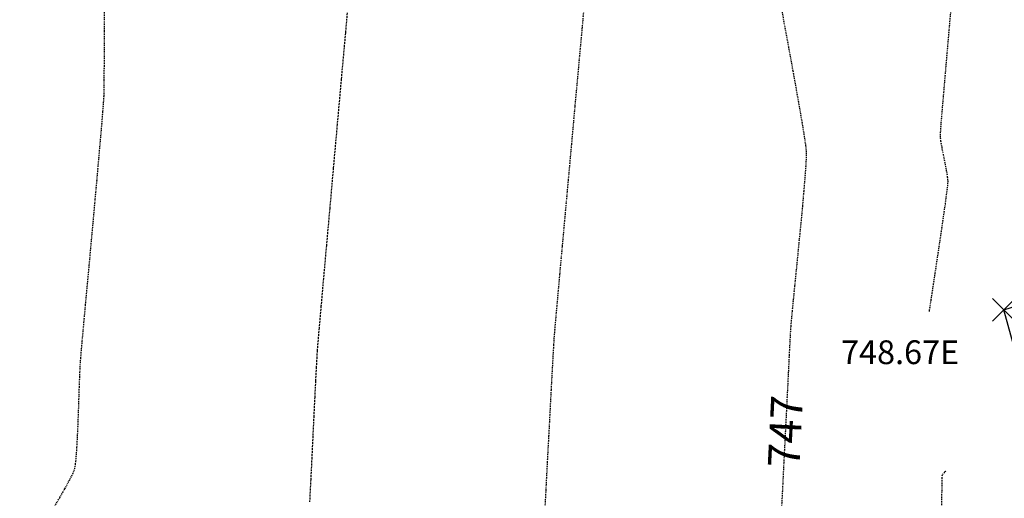
# Model space of a CAD drawing. Units: feet. Extents: x 2203087 to 2219056, y 13756737 to 13771032.
# Drawn here: x 2211623 to 2211747, y 13762201 to 13762261 of the extents above; entities that cross this region are included whole.
import ezdxf

# ---------------------------------------------------------------- set-up
doc = ezdxf.new("R2010")
doc.units = ezdxf.units.FT
doc.header["$MEASUREMENT"] = 0
doc.linetypes.add('HIDDEN', pattern=[0.375, 0.25, -0.125])
doc.linetypes.add('HIDDEN2', pattern=[0.1875, 0.125, -0.0625])
for name, color, linetype in [('C-GA', 7, 'Continuous'), ('C-LOT', 2, 'Continuous'), ('V-P01-TOPO', 243, 'HIDDEN2')]:
    doc.layers.add(name, color=color, linetype=linetype)
doc.styles.add('EG SPOT', font='simplex.shx', dxfattribs={"width": 0.9})
doc.styles.add('HL160', font='bold.shx', dxfattribs={"height": 50})

# ---------------------------------------------------------------- blocks, each defined once
blk = doc.blocks.new('*U463')
at = {"layer": 'V-P01-TOPO', "color": 243, "linetype": 'Continuous', "lineweight": -3, "insert": (2211719.7, 13762208.97, 747), "char_height": 4, "width": 9.0745, "attachment_point": 5, "rotation": 87.1491, "style": 'HL160', "bg_fill": 3, "box_fill_scale": 1.3125, "bg_fill_color": 256, "bg_fill_true_color": 13158600, "bg_fill_transparency": 0}
blk.add_mtext('{\\fCalibri|b0|i0|c0|p34;747}', dxfattribs=at)
blk = doc.blocks.new('*U888')
at = {"layer": 'C-GA', "color": 1, "linetype": 'Continuous', "lineweight": -3}
for p, q in [((2211745.85, 13762222.91, 748.67), (2211748.68, 13762225.74, 748.67)), ((2211745.85, 13762225.74, 748.67), (2211748.68, 13762222.91, 748.67))]:
    blk.add_line(p, q, dxfattribs=at)
at = {"layer": 'C-GA', "color": 1, "linetype": 'Continuous', "lineweight": -3, "insert": (2211726.73, 13762220.47, 748.67), "char_height": 3, "width": 15.9724, "attachment_point": 1, "style": 'EG SPOT', "bg_fill": 3, "box_fill_scale": 1.166667, "bg_fill_color": 256, "bg_fill_true_color": 13158600, "bg_fill_transparency": 0}
blk.add_mtext('748.67E', dxfattribs=at)

msp = doc.modelspace()

# ---------------------------------------------------------------- linework, layer by layer
at = {"layer": 'V-P01-TOPO', "color": 15, "linetype": 'HIDDEN', "lineweight": -3, "elevation": 745}
msp.add_lwpolyline([(2211664.72, 13762265.2), (2211664.2, 13762259.3), (2211663.67, 13762253.44), (2211663.16, 13762247.72), (2211662.67, 13762242.25), (2211662.22, 13762237.11), (2211661.8, 13762232.43), (2211661.43, 13762228.29), (2211661.12, 13762224.79), (2211660.88, 13762222.04), (2211660.72, 13762220.14), (2211660.64, 13762219.19), (2211660.59, 13762218.38), (2211660.52, 13762217.08), (2211660.43, 13762215.37), (2211660.33, 13762213.3), (2211660.21, 13762210.95), (2211660.09, 13762208.39), (2211659.96, 13762205.68), (2211659.82, 13762202.89), (2211659.68, 13762200.09)], dxfattribs=at)
at = {"layer": 'V-P01-TOPO', "color": 244, "linetype": 'HIDDEN2', "lineweight": -3}
for points, elevation in [([(2211694.49, 13762264.76), (2211694.05, 13762259.89), (2211693.6, 13762254.97), (2211693.15, 13762250.08), (2211692.72, 13762245.3), (2211692.3, 13762240.7), (2211691.91, 13762236.38), (2211691.55, 13762232.41), (2211691.23, 13762228.88), (2211690.96, 13762225.87), (2211690.74, 13762223.46), (2211690.59, 13762221.73), (2211690.51, 13762220.76), (2211690.46, 13762219.89), (2211690.38, 13762218.47), (2211690.27, 13762216.54), (2211690.14, 13762214.17), (2211690, 13762211.43), (2211689.84, 13762208.37), (2211689.66, 13762205.05), (2211689.48, 13762201.55), (2211689.29, 13762197.91)], 746), ([(2211627.53, 13762199.52), (2211628.18, 13762200.63), (2211628.81, 13762201.74), (2211629.37, 13762202.76), (2211629.81, 13762203.63), (2211630.05, 13762204.26), (2211630.16, 13762204.85), (2211630.25, 13762205.79), (2211630.34, 13762207), (2211630.41, 13762208.42), (2211630.48, 13762209.96), (2211630.54, 13762211.55), (2211630.59, 13762213.11), (2211630.64, 13762214.58), (2211630.69, 13762215.87), (2211630.73, 13762216.91), (2211630.77, 13762217.63), (2211630.82, 13762218.24), (2211630.91, 13762219.34), (2211631.05, 13762220.87), (2211631.22, 13762222.76), (2211631.42, 13762224.95), (2211631.65, 13762227.38), (2211631.89, 13762229.97), (2211632.13, 13762232.68), (2211632.39, 13762235.43), (2211632.63, 13762238.16), (2211632.87, 13762240.8), (2211633.09, 13762243.3), (2211633.29, 13762245.58), (2211633.47, 13762247.59), (2211633.6, 13762249.27), (2211633.7, 13762250.53), (2211633.75, 13762251.33), (2211633.77, 13762252.12), (2211633.78, 13762253.4), (2211633.79, 13762255.11), (2211633.8, 13762257.2), (2211633.8, 13762259.59), (2211633.8, 13762262.23)], 744), ([(2211739.95, 13762203.97), (2211739.94, 13762203.95), (2211739.89, 13762203.9), (2211739.78, 13762203.79), (2211739.61, 13762203.61), (2211739.47, 13762203.43), (2211739.46, 13762203.1), (2211739.44, 13762202.23), (2211739.42, 13762200.89), (2211739.4, 13762199.19)], 748)]:
    msp.add_lwpolyline(points, dxfattribs=dict(at, elevation=elevation))

# ---------------------------------------------------------------- block references
at = {"color": 7, "linetype": 'Continuous', "lineweight": -3}
for name in ['*U888', '*U463']:
    msp.add_blockref(name, (0, 0), dxfattribs=at)

# ---------------------------------------------------------------- next in the draw order: linework, layer by layer
at = {"layer": 'C-LOT', "elevation": 0.58}
msp.add_lwpolyline([(2211775.23, 13762322.48), (2211433.17, 13762213.22), (2211529.2, 13761905.31), (2211581.35, 13761738.28), (2211840.04, 13761889.08), (2211792.75, 13762059.59), (2211747.27, 13762224.32), (2211796.58, 13762240.07)], dxfattribs=at)
at = {"layer": 'V-P01-TOPO', "color": 244, "linetype": 'HIDDEN2', "lineweight": -3}
for points, elevation in [([(2211719.21, 13762262.37), (2211719.69, 13762259.71), (2211720.18, 13762257.06), (2211720.65, 13762254.49), (2211721.09, 13762252.05), (2211721.48, 13762249.83), (2211721.82, 13762247.87), (2211722.08, 13762246.26), (2211722.26, 13762245.06), (2211722.34, 13762244.33), (2211722.33, 13762243.59), (2211722.27, 13762242.46), (2211722.16, 13762241.02), (2211722.02, 13762239.32), (2211721.86, 13762237.43), (2211721.67, 13762235.41), (2211721.46, 13762233.33), (2211721.26, 13762231.25), (2211721.06, 13762229.23), (2211720.87, 13762227.34), (2211720.7, 13762225.64), (2211720.56, 13762224.2), (2211720.45, 13762223.07), (2211720.39, 13762222.32), (2211720.34, 13762221.58), (2211720.27, 13762220.31), (2211720.18, 13762218.56), (2211720.08, 13762216.43), (2211719.95, 13762213.96), (2211719.82, 13762211.25), (2211719.67, 13762208.36), (2211719.52, 13762205.36), (2211719.37, 13762202.33), (2211719.22, 13762199.34)], 747), ([(2211737.88, 13762224.11), (2211737.89, 13762224.17), (2211737.91, 13762224.36), (2211737.98, 13762224.8), (2211738.11, 13762225.62), (2211738.31, 13762226.98), (2211738.56, 13762228.61), (2211738.83, 13762230.43), (2211739.12, 13762232.34), (2211739.4, 13762234.24), (2211739.66, 13762236.05), (2211739.89, 13762237.68), (2211740.07, 13762239.03), (2211740.19, 13762240), (2211740.23, 13762240.52), (2211740.18, 13762241.1), (2211740.04, 13762241.92), (2211739.86, 13762242.87), (2211739.66, 13762243.87), (2211739.47, 13762244.82), (2211739.33, 13762245.64), (2211739.26, 13762246.22), (2211739.29, 13762246.75), (2211739.38, 13762247.99), (2211739.54, 13762249.88), (2211739.75, 13762252.32), (2211740, 13762255.26), (2211740.29, 13762258.62), (2211740.61, 13762262.31)], 748)]:
    msp.add_lwpolyline(points, dxfattribs=dict(at, elevation=elevation))

doc.saveas('drawing.dxf')
